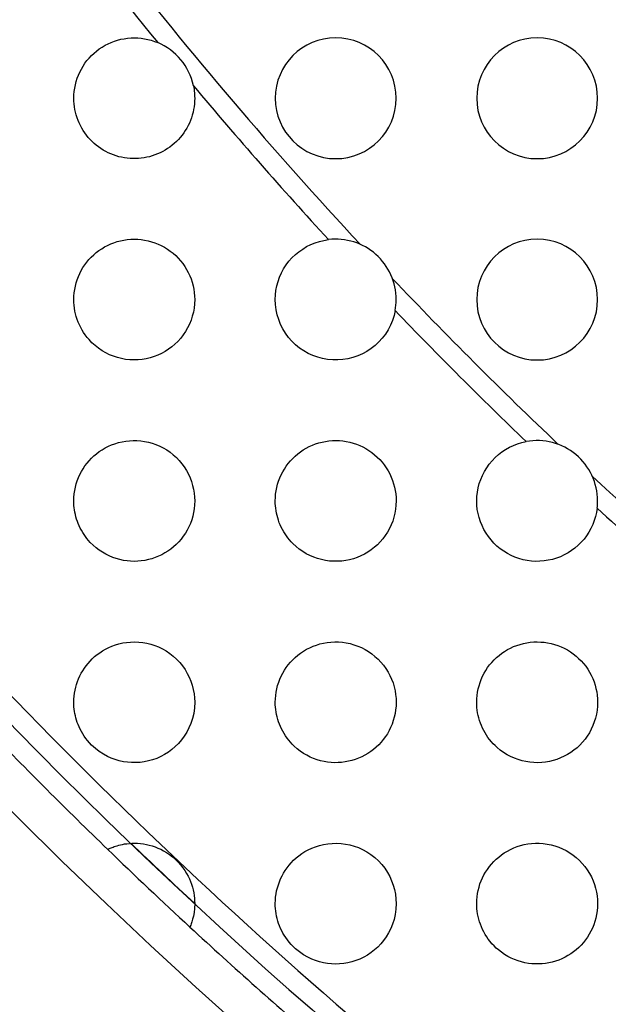
# Model space of a CAD drawing. Units: millimetres. Extents: x -147 to 147, y -205 to 205.
# Drawn here: x -90 to -75, y -111 to -87 of the extents above; entities that cross this region are included whole.
import ezdxf

# ---------------------------------------------------------------- set-up
doc = ezdxf.new("R2010")
doc.units = ezdxf.units.MM
doc.layers.add('MAIN-1', color=7, linetype='Continuous')
doc.layers.add('MAIN-2', color=7, linetype='Continuous')

msp = doc.modelspace()

# ---------------------------------------------------------------- linework, layer by layer
at = {"layer": 'MAIN-1'}
for p, q in [((-87.08, -87.537), (-86.997, -87.521)), ((-86.997, -87.521), (-86.914, -87.509)), ((-86.914, -87.509), (-86.829, -87.502)), ((-86.829, -87.502), (-86.745, -87.5)), ((-86.745, -87.5), (-86.66, -87.503)), ((-86.66, -87.503), (-86.576, -87.51)), ((-86.576, -87.51), (-86.492, -87.522)), ((-86.492, -87.522), (-86.409, -87.539)), ((-87.685, -87.827), (-87.617, -87.776)), ((-87.617, -87.776), (-87.547, -87.729)), ((-87.547, -87.729), (-87.474, -87.686)), ((-87.474, -87.686), (-87.399, -87.648)), ((-87.399, -87.648), (-87.322, -87.613)), ((-87.322, -87.613), (-87.243, -87.583)), ((-87.243, -87.583), (-87.162, -87.558)), ((-87.162, -87.558), (-87.08, -87.537)), ((-86.409, -87.539), (-86.328, -87.561)), ((-86.328, -87.561), (-86.247, -87.587)), ((-86.247, -87.587), (-86.168, -87.617)), ((-87.923, -88.065), (-87.869, -88.001)), ((-87.869, -88.001), (-87.811, -87.939)), ((-87.811, -87.939), (-87.749, -87.881)), ((-87.749, -87.881), (-87.685, -87.827)), ((-88.063, -88.275), (-88.02, -88.203)), ((-88.02, -88.203), (-87.974, -88.133)), ((-87.974, -88.133), (-87.923, -88.065)), ((-88.191, -88.585), (-88.166, -88.505)), ((-88.166, -88.505), (-88.136, -88.427)), ((-88.136, -88.427), (-88.102, -88.35)), ((-88.102, -88.35), (-88.063, -88.275)), ((-88.241, -88.832), (-88.229, -88.749)), ((-88.229, -88.749), (-88.212, -88.666)), ((-88.212, -88.666), (-88.191, -88.585)), ((-85.283, -88.688), (-85.274, -88.732)), ((-85.274, -88.732), (-85.267, -88.776)), ((-88.25, -89), (-88.248, -88.916)), ((-88.248, -89.07), (-88.25, -89)), ((-88.248, -88.916), (-88.241, -88.832)), ((-85.267, -88.776), (-85.261, -88.821)), ((-85.261, -88.821), (-85.256, -88.865)), ((-85.256, -88.865), (-85.253, -88.91)), ((-85.253, -88.91), (-85.251, -88.955)), ((-85.25, -89), (-85.252, -89.071)), ((-85.251, -88.955), (-85.25, -89)), ((-88.243, -89.14), (-88.248, -89.07)), ((-88.235, -89.21), (-88.243, -89.14)), ((-88.224, -89.279), (-88.235, -89.21)), ((-85.265, -89.211), (-85.276, -89.28)), ((-85.257, -89.141), (-85.265, -89.211)), ((-85.252, -89.071), (-85.257, -89.141)), ((-88.209, -89.348), (-88.224, -89.279)), ((-88.191, -89.416), (-88.209, -89.348)), ((-88.17, -89.483), (-88.191, -89.416)), ((-88.146, -89.549), (-88.17, -89.483)), ((-85.331, -89.485), (-85.355, -89.551)), ((-85.309, -89.418), (-85.331, -89.485)), ((-85.291, -89.349), (-85.309, -89.418)), ((-85.276, -89.28), (-85.291, -89.349)), ((-88.119, -89.614), (-88.146, -89.549)), ((-88.088, -89.678), (-88.119, -89.614)), ((-88.055, -89.74), (-88.088, -89.678)), ((-85.413, -89.68), (-85.446, -89.742)), ((-85.382, -89.616), (-85.413, -89.68)), ((-85.355, -89.551), (-85.382, -89.616)), ((-88.018, -89.801), (-88.055, -89.74)), ((-87.979, -89.859), (-88.018, -89.801)), ((-87.938, -89.916), (-87.979, -89.859)), ((-87.893, -89.971), (-87.938, -89.916)), ((-87.846, -90.024), (-87.893, -89.971)), ((-85.608, -89.972), (-85.655, -90.025)), ((-85.563, -89.918), (-85.608, -89.972)), ((-85.522, -89.861), (-85.563, -89.918)), ((-85.483, -89.802), (-85.522, -89.861)), ((-85.446, -89.742), (-85.483, -89.802)), ((-87.797, -90.074), (-87.846, -90.024)), ((-87.745, -90.122), (-87.797, -90.074)), ((-87.692, -90.167), (-87.745, -90.122)), ((-87.636, -90.21), (-87.692, -90.167)), ((-87.578, -90.25), (-87.636, -90.21)), ((-85.865, -90.211), (-85.923, -90.252)), ((-85.81, -90.169), (-85.865, -90.211)), ((-85.756, -90.123), (-85.81, -90.169)), ((-85.704, -90.075), (-85.756, -90.123)), ((-85.655, -90.025), (-85.704, -90.075)), ((-87.519, -90.288), (-87.578, -90.25)), ((-87.458, -90.323), (-87.519, -90.288)), ((-87.395, -90.354), (-87.458, -90.323)), ((-87.331, -90.383), (-87.395, -90.354)), ((-87.265, -90.409), (-87.331, -90.383)), ((-87.199, -90.431), (-87.265, -90.409)), ((-87.132, -90.451), (-87.199, -90.431)), ((-87.064, -90.467), (-87.132, -90.451)), ((-86.995, -90.48), (-87.064, -90.467)), ((-86.369, -90.451), (-86.438, -90.467)), ((-86.302, -90.432), (-86.369, -90.451)), ((-86.236, -90.409), (-86.302, -90.432)), ((-86.171, -90.384), (-86.236, -90.409)), ((-86.107, -90.355), (-86.171, -90.384)), ((-86.044, -90.323), (-86.107, -90.355)), ((-85.983, -90.289), (-86.044, -90.323)), ((-85.923, -90.252), (-85.983, -90.289)), ((-86.925, -90.49), (-86.995, -90.48)), ((-86.855, -90.496), (-86.925, -90.49)), ((-86.785, -90.5), (-86.855, -90.496)), ((-86.715, -90.5), (-86.785, -90.5)), ((-86.645, -90.496), (-86.715, -90.5)), ((-86.576, -90.49), (-86.645, -90.496)), ((-86.506, -90.48), (-86.576, -90.49)), ((-86.438, -90.467), (-86.506, -90.48)), ((-87.485, -92.692), (-87.41, -92.653)), ((-87.41, -92.653), (-87.333, -92.618)), ((-87.333, -92.618), (-87.254, -92.587)), ((-87.254, -92.587), (-87.174, -92.561)), ((-87.174, -92.561), (-87.091, -92.539)), ((-87.091, -92.539), (-87.007, -92.522)), ((-87.007, -92.522), (-86.922, -92.51)), ((-86.922, -92.51), (-86.837, -92.503)), ((-86.837, -92.503), (-86.751, -92.5)), ((-86.751, -92.5), (-86.665, -92.502)), ((-86.665, -92.502), (-86.579, -92.51)), ((-86.579, -92.51), (-86.493, -92.522)), ((-86.493, -92.522), (-86.407, -92.54)), ((-86.407, -92.54), (-86.323, -92.562)), ((-86.323, -92.562), (-86.241, -92.589)), ((-86.241, -92.589), (-86.16, -92.621)), ((-86.16, -92.621), (-86.08, -92.658)), ((-86.08, -92.658), (-86.003, -92.699)), ((-82.472, -92.685), (-82.369, -92.634)), ((-82.369, -92.634), (-82.263, -92.59)), ((-82.263, -92.59), (-82.154, -92.555)), ((-82.154, -92.555), (-82.042, -92.529)), ((-82.042, -92.529), (-81.929, -92.511)), ((-87.817, -92.946), (-87.757, -92.888)), ((-87.757, -92.888), (-87.693, -92.834)), ((-87.693, -92.834), (-87.627, -92.783)), ((-87.627, -92.783), (-87.557, -92.736)), ((-87.557, -92.736), (-87.485, -92.692)), ((-86.003, -92.699), (-85.929, -92.745)), ((-85.929, -92.745), (-85.857, -92.795)), ((-85.857, -92.795), (-85.788, -92.849)), ((-85.788, -92.849), (-85.722, -92.907)), ((-85.722, -92.907), (-85.66, -92.969)), ((-82.835, -92.964), (-82.752, -92.884)), ((-82.752, -92.884), (-82.664, -92.811)), ((-82.664, -92.811), (-82.57, -92.744)), ((-82.57, -92.744), (-82.472, -92.685)), ((-88.023, -93.207), (-87.977, -93.137)), ((-87.977, -93.137), (-87.927, -93.071)), ((-87.927, -93.071), (-87.874, -93.007)), ((-87.874, -93.007), (-87.817, -92.946)), ((-85.66, -92.969), (-85.602, -93.035)), ((-85.602, -93.035), (-85.547, -93.103)), ((-85.547, -93.103), (-85.497, -93.175)), ((-83.042, -93.237), (-82.98, -93.141)), ((-82.98, -93.141), (-82.911, -93.05)), ((-82.911, -93.05), (-82.835, -92.964)), ((-88.137, -93.428), (-88.103, -93.352)), ((-88.103, -93.352), (-88.065, -93.278)), ((-88.065, -93.278), (-88.023, -93.207)), ((-85.497, -93.175), (-85.451, -93.25)), ((-85.451, -93.25), (-85.409, -93.327)), ((-85.409, -93.327), (-85.372, -93.407)), ((-83.143, -93.442), (-83.096, -93.338)), ((-83.096, -93.338), (-83.042, -93.237)), ((-88.212, -93.667), (-88.192, -93.586)), ((-88.192, -93.586), (-88.166, -93.506)), ((-88.166, -93.506), (-88.137, -93.428)), ((-85.372, -93.407), (-85.34, -93.488)), ((-85.34, -93.488), (-85.313, -93.571)), ((-85.313, -93.571), (-85.29, -93.655)), ((-83.211, -93.66), (-83.181, -93.55)), ((-83.181, -93.55), (-83.143, -93.442)), ((-88.248, -93.916), (-88.241, -93.832)), ((-88.241, -93.832), (-88.229, -93.749)), ((-88.229, -93.749), (-88.212, -93.667)), ((-85.29, -93.655), (-85.273, -93.741)), ((-85.273, -93.741), (-85.26, -93.827)), ((-85.26, -93.827), (-85.253, -93.913)), ((-83.25, -94), (-83.246, -93.886)), ((-83.246, -93.886), (-83.233, -93.772)), ((-83.233, -93.772), (-83.211, -93.66)), ((-88.25, -94), (-88.248, -93.916)), ((-88.248, -94.071), (-88.25, -94)), ((-88.243, -94.142), (-88.248, -94.071)), ((-85.254, -94.106), (-85.265, -94.21)), ((-85.25, -94), (-85.254, -94.106)), ((-85.253, -93.913), (-85.25, -94)), ((-83.245, -94.126), (-83.25, -94)), ((-83.229, -94.252), (-83.245, -94.126)), ((-88.235, -94.213), (-88.243, -94.142)), ((-88.223, -94.284), (-88.235, -94.213)), ((-88.208, -94.354), (-88.223, -94.284)), ((-88.189, -94.424), (-88.208, -94.354)), ((-85.283, -94.314), (-85.309, -94.415)), ((-85.265, -94.21), (-85.283, -94.314)), ((-83.202, -94.376), (-83.229, -94.252)), ((-83.165, -94.497), (-83.202, -94.376)), ((-80.275, -94.273), (-80.303, -94.397)), ((-88.167, -94.492), (-88.189, -94.424)), ((-88.141, -94.56), (-88.167, -94.492)), ((-88.113, -94.627), (-88.141, -94.56)), ((-85.38, -94.611), (-85.426, -94.704)), ((-85.341, -94.514), (-85.38, -94.611)), ((-85.309, -94.415), (-85.341, -94.514)), ((-83.118, -94.615), (-83.165, -94.497)), ((-83.061, -94.728), (-83.118, -94.615)), ((-80.342, -94.518), (-80.391, -94.635)), ((-80.303, -94.397), (-80.342, -94.518)), ((-88.08, -94.693), (-88.113, -94.627)), ((-88.045, -94.757), (-88.08, -94.693)), ((-88.007, -94.819), (-88.045, -94.757)), ((-87.965, -94.879), (-88.007, -94.819)), ((-85.477, -94.794), (-85.535, -94.879)), ((-85.426, -94.704), (-85.477, -94.794)), ((-82.995, -94.837), (-83.061, -94.728)), ((-82.92, -94.939), (-82.995, -94.837)), ((-80.518, -94.855), (-80.594, -94.956)), ((-80.45, -94.748), (-80.518, -94.855)), ((-80.391, -94.635), (-80.45, -94.748)), ((-87.921, -94.938), (-87.965, -94.879)), ((-87.873, -94.994), (-87.921, -94.938)), ((-87.8, -95.072), (-87.873, -94.994)), ((-87.721, -95.143), (-87.8, -95.072)), ((-85.739, -95.108), (-85.817, -95.174)), ((-85.666, -95.037), (-85.739, -95.108)), ((-85.598, -94.96), (-85.666, -95.037)), ((-85.535, -94.879), (-85.598, -94.96)), ((-82.836, -95.035), (-82.92, -94.939)), ((-82.744, -95.123), (-82.836, -95.035)), ((-80.68, -95.051), (-80.772, -95.138)), ((-80.594, -94.956), (-80.68, -95.051)), ((-87.638, -95.209), (-87.721, -95.143)), ((-87.55, -95.269), (-87.638, -95.209)), ((-87.458, -95.322), (-87.55, -95.269)), ((-87.364, -95.369), (-87.458, -95.322)), ((-86.073, -95.338), (-86.165, -95.381)), ((-85.984, -95.29), (-86.073, -95.338)), ((-85.898, -95.235), (-85.984, -95.29)), ((-85.817, -95.174), (-85.898, -95.235)), ((-82.646, -95.203), (-82.744, -95.123)), ((-82.542, -95.274), (-82.646, -95.203)), ((-82.431, -95.336), (-82.542, -95.274)), ((-82.316, -95.389), (-82.431, -95.336)), ((-81.089, -95.346), (-81.205, -95.397)), ((-80.978, -95.286), (-81.089, -95.346)), ((-80.872, -95.216), (-80.978, -95.286)), ((-80.772, -95.138), (-80.872, -95.216)), ((-87.266, -95.408), (-87.364, -95.369)), ((-87.167, -95.441), (-87.266, -95.408)), ((-87.067, -95.466), (-87.167, -95.441)), ((-86.965, -95.485), (-87.067, -95.466)), ((-86.862, -95.496), (-86.965, -95.485)), ((-86.759, -95.5), (-86.862, -95.496)), ((-86.657, -95.497), (-86.759, -95.5)), ((-86.556, -95.487), (-86.657, -95.497)), ((-86.455, -95.471), (-86.556, -95.487)), ((-86.356, -95.447), (-86.455, -95.471)), ((-86.259, -95.417), (-86.356, -95.447)), ((-86.165, -95.381), (-86.259, -95.417)), ((-82.197, -95.432), (-82.316, -95.389)), ((-82.075, -95.464), (-82.197, -95.432)), ((-81.95, -95.487), (-82.075, -95.464)), ((-81.824, -95.498), (-81.95, -95.487)), ((-81.698, -95.499), (-81.824, -95.498)), ((-81.572, -95.489), (-81.698, -95.499)), ((-81.447, -95.469), (-81.572, -95.489)), ((-81.324, -95.438), (-81.447, -95.469)), ((-81.205, -95.397), (-81.324, -95.438)), ((-87.228, -97.578), (-87.142, -97.552)), ((-87.142, -97.552), (-87.053, -97.531)), ((-87.053, -97.531), (-86.963, -97.515)), ((-86.963, -97.515), (-86.871, -97.505)), ((-86.871, -97.505), (-86.778, -97.5)), ((-86.778, -97.5), (-86.683, -97.501)), ((-86.683, -97.501), (-86.588, -97.509)), ((-86.588, -97.509), (-86.493, -97.522)), ((-86.493, -97.522), (-86.398, -97.542)), ((-86.398, -97.542), (-86.303, -97.568)), ((-82.17, -97.56), (-82.087, -97.538)), ((-82.087, -97.538), (-82.003, -97.521)), ((-82.003, -97.521), (-81.918, -97.509)), ((-81.918, -97.509), (-81.832, -97.502)), ((-81.832, -97.502), (-81.746, -97.5)), ((-81.746, -97.5), (-81.66, -97.503)), ((-81.66, -97.503), (-81.573, -97.51)), ((-81.573, -97.51), (-81.487, -97.523)), ((-81.487, -97.523), (-81.402, -97.541)), ((-81.402, -97.541), (-81.318, -97.563)), ((-77.235, -97.58), (-77.13, -97.549)), ((-77.13, -97.549), (-77.023, -97.525)), ((-87.685, -97.827), (-87.617, -97.776)), ((-87.617, -97.776), (-87.545, -97.728)), ((-87.545, -97.728), (-87.47, -97.684)), ((-87.47, -97.684), (-87.392, -97.644)), ((-87.392, -97.644), (-87.311, -97.609)), ((-87.311, -97.609), (-87.228, -97.578)), ((-86.303, -97.568), (-86.211, -97.6)), ((-86.211, -97.6), (-86.119, -97.639)), ((-86.119, -97.639), (-86.03, -97.684)), ((-86.03, -97.684), (-85.943, -97.735)), ((-85.943, -97.735), (-85.86, -97.793)), ((-85.86, -97.793), (-85.781, -97.855)), ((-82.692, -97.833), (-82.625, -97.782)), ((-82.625, -97.782), (-82.555, -97.734)), ((-82.555, -97.734), (-82.482, -97.691)), ((-82.482, -97.691), (-82.407, -97.652)), ((-82.407, -97.652), (-82.33, -97.617)), ((-82.33, -97.617), (-82.251, -97.586)), ((-82.251, -97.586), (-82.17, -97.56)), ((-81.318, -97.563), (-81.236, -97.591)), ((-81.236, -97.591), (-81.155, -97.623)), ((-81.155, -97.623), (-81.076, -97.66)), ((-81.076, -97.66), (-80.999, -97.701)), ((-80.999, -97.701), (-80.925, -97.747)), ((-80.925, -97.747), (-80.853, -97.798)), ((-80.853, -97.798), (-80.785, -97.852)), ((-77.71, -97.848), (-77.624, -97.781)), ((-77.624, -97.781), (-77.532, -97.72)), ((-77.532, -97.72), (-77.437, -97.666)), ((-77.437, -97.666), (-77.337, -97.62)), ((-77.337, -97.62), (-77.235, -97.58)), ((-87.922, -98.064), (-87.869, -98.001)), ((-87.869, -98.001), (-87.811, -97.94)), ((-87.811, -97.94), (-87.75, -97.882)), ((-87.75, -97.882), (-87.685, -97.827)), ((-85.781, -97.855), (-85.705, -97.923)), ((-85.705, -97.923), (-85.635, -97.997)), ((-85.635, -97.997), (-85.569, -98.075)), ((-82.927, -98.07), (-82.874, -98.006)), ((-82.874, -98.006), (-82.816, -97.945)), ((-82.816, -97.945), (-82.756, -97.887)), ((-82.756, -97.887), (-82.692, -97.833)), ((-80.785, -97.852), (-80.719, -97.91)), ((-80.719, -97.91), (-80.658, -97.972)), ((-80.658, -97.972), (-80.6, -98.037)), ((-80.6, -98.037), (-80.545, -98.106)), ((-77.938, -98.085), (-77.868, -98)), ((-77.868, -98), (-77.792, -97.921)), ((-77.792, -97.921), (-77.71, -97.848)), ((-88.099, -98.345), (-88.061, -98.271)), ((-88.061, -98.271), (-88.019, -98.2)), ((-88.019, -98.2), (-87.973, -98.131)), ((-87.973, -98.131), (-87.922, -98.064)), ((-85.569, -98.075), (-85.509, -98.157)), ((-85.509, -98.157), (-85.455, -98.243)), ((-85.455, -98.243), (-85.407, -98.332)), ((-83.103, -98.353), (-83.065, -98.279)), ((-83.065, -98.279), (-83.023, -98.207)), ((-83.023, -98.207), (-82.977, -98.137)), ((-82.977, -98.137), (-82.927, -98.07)), ((-80.545, -98.106), (-80.495, -98.178)), ((-80.495, -98.178), (-80.45, -98.252)), ((-80.45, -98.252), (-80.408, -98.329)), ((-78.109, -98.365), (-78.059, -98.267)), ((-78.059, -98.267), (-78.002, -98.174)), ((-78.002, -98.174), (-77.938, -98.085)), ((-88.189, -98.578), (-88.164, -98.498)), ((-88.164, -98.498), (-88.134, -98.421)), ((-88.134, -98.421), (-88.099, -98.345)), ((-85.407, -98.332), (-85.365, -98.423)), ((-85.365, -98.423), (-85.33, -98.517)), ((-85.33, -98.517), (-85.301, -98.613)), ((-83.192, -98.586), (-83.167, -98.507)), ((-83.167, -98.507), (-83.137, -98.429)), ((-83.137, -98.429), (-83.103, -98.353)), ((-80.408, -98.329), (-80.372, -98.408)), ((-80.372, -98.408), (-80.34, -98.489)), ((-80.34, -98.489), (-80.312, -98.572)), ((-78.187, -98.569), (-78.152, -98.466)), ((-78.152, -98.466), (-78.109, -98.365)), ((-88.24, -98.827), (-88.228, -98.743)), ((-88.228, -98.743), (-88.211, -98.66)), ((-88.211, -98.66), (-88.189, -98.578)), ((-85.301, -98.613), (-85.278, -98.709)), ((-85.278, -98.709), (-85.263, -98.806)), ((-83.241, -98.832), (-83.229, -98.749)), ((-83.229, -98.749), (-83.213, -98.667)), ((-83.213, -98.667), (-83.192, -98.586)), ((-80.312, -98.572), (-80.29, -98.657)), ((-80.29, -98.657), (-80.272, -98.742)), ((-80.272, -98.742), (-80.26, -98.827)), ((-78.234, -98.782), (-78.214, -98.675)), ((-78.214, -98.675), (-78.187, -98.569)), ((-88.25, -99), (-88.247, -98.913)), ((-88.249, -99.056), (-88.25, -99)), ((-88.247, -98.913), (-88.24, -98.827)), ((-85.263, -98.806), (-85.253, -98.903)), ((-85.253, -98.903), (-85.25, -99)), ((-85.25, -99), (-85.253, -99.097)), ((-83.25, -99), (-83.248, -98.916)), ((-83.249, -99.061), (-83.25, -99)), ((-83.248, -98.916), (-83.241, -98.832)), ((-80.26, -98.827), (-80.252, -98.914)), ((-80.25, -99), (-80.254, -99.103)), ((-80.252, -98.914), (-80.25, -99)), ((-78.25, -99), (-78.246, -98.891)), ((-78.246, -99.105), (-78.25, -99)), ((-78.246, -98.891), (-78.234, -98.782)), ((-88.246, -99.112), (-88.249, -99.056)), ((-88.241, -99.168), (-88.246, -99.112)), ((-88.233, -99.225), (-88.241, -99.168)), ((-88.223, -99.282), (-88.233, -99.225)), ((-85.262, -99.193), (-85.278, -99.287)), ((-85.253, -99.097), (-85.262, -99.193)), ((-83.245, -99.121), (-83.249, -99.061)), ((-83.239, -99.182), (-83.245, -99.121)), ((-83.23, -99.243), (-83.239, -99.182)), ((-83.219, -99.303), (-83.23, -99.243)), ((-80.264, -99.205), (-80.281, -99.305)), ((-80.254, -99.103), (-80.264, -99.205)), ((-78.235, -99.21), (-78.246, -99.105)), ((-78.217, -99.313), (-78.235, -99.21)), ((-75.261, -99.179), (-75.277, -99.284)), ((-88.211, -99.339), (-88.223, -99.282)), ((-88.197, -99.395), (-88.211, -99.339)), ((-88.18, -99.452), (-88.197, -99.395)), ((-88.161, -99.508), (-88.18, -99.452)), ((-88.14, -99.564), (-88.161, -99.508)), ((-85.325, -99.47), (-85.357, -99.557)), ((-85.299, -99.38), (-85.325, -99.47)), ((-85.278, -99.287), (-85.299, -99.38)), ((-83.205, -99.363), (-83.219, -99.303)), ((-83.189, -99.423), (-83.205, -99.363)), ((-83.171, -99.481), (-83.189, -99.423)), ((-83.15, -99.54), (-83.171, -99.481)), ((-80.336, -99.501), (-80.373, -99.595)), ((-80.305, -99.404), (-80.336, -99.501)), ((-80.281, -99.305), (-80.305, -99.404)), ((-78.191, -99.415), (-78.217, -99.313)), ((-78.159, -99.515), (-78.191, -99.415)), ((-75.331, -99.488), (-75.369, -99.586)), ((-75.301, -99.387), (-75.331, -99.488)), ((-75.277, -99.284), (-75.301, -99.387)), ((-88.116, -99.62), (-88.14, -99.564)), ((-88.09, -99.674), (-88.116, -99.62)), ((-88.061, -99.729), (-88.09, -99.674)), ((-88.03, -99.782), (-88.061, -99.729)), ((-85.436, -99.723), (-85.482, -99.801)), ((-85.394, -99.642), (-85.436, -99.723)), ((-85.357, -99.557), (-85.394, -99.642)), ((-83.126, -99.597), (-83.15, -99.54)), ((-83.1, -99.654), (-83.126, -99.597)), ((-83.072, -99.709), (-83.1, -99.654)), ((-83.041, -99.764), (-83.072, -99.709)), ((-80.416, -99.686), (-80.465, -99.774)), ((-80.373, -99.595), (-80.416, -99.686)), ((-78.119, -99.613), (-78.159, -99.515)), ((-78.072, -99.708), (-78.119, -99.613)), ((-78.019, -99.799), (-78.072, -99.708)), ((-75.414, -99.682), (-75.465, -99.774)), ((-75.369, -99.586), (-75.414, -99.682)), ((-87.997, -99.834), (-88.03, -99.782)), ((-87.961, -99.885), (-87.997, -99.834)), ((-87.924, -99.934), (-87.961, -99.885)), ((-87.884, -99.982), (-87.924, -99.934)), ((-87.842, -100.029), (-87.884, -99.982)), ((-85.587, -99.947), (-85.645, -100.015)), ((-85.532, -99.876), (-85.587, -99.947)), ((-85.482, -99.801), (-85.532, -99.876)), ((-83.008, -99.817), (-83.041, -99.764)), ((-82.973, -99.869), (-83.008, -99.817)), ((-82.935, -99.919), (-82.973, -99.869)), ((-82.896, -99.968), (-82.935, -99.919)), ((-82.854, -100.015), (-82.896, -99.968)), ((-80.58, -99.939), (-80.645, -100.014)), ((-80.52, -99.859), (-80.58, -99.939)), ((-80.465, -99.774), (-80.52, -99.859)), ((-77.96, -99.887), (-78.019, -99.799)), ((-77.895, -99.97), (-77.96, -99.887)), ((-77.823, -100.048), (-77.895, -99.97)), ((-75.587, -99.947), (-75.656, -100.027)), ((-75.523, -99.863), (-75.587, -99.947)), ((-75.465, -99.774), (-75.523, -99.863)), ((-87.771, -100.099), (-87.842, -100.029)), ((-87.697, -100.163), (-87.771, -100.099)), ((-87.619, -100.222), (-87.697, -100.163)), ((-87.538, -100.276), (-87.619, -100.222)), ((-85.914, -100.245), (-85.988, -100.292)), ((-85.842, -100.194), (-85.914, -100.245)), ((-85.773, -100.138), (-85.842, -100.194)), ((-85.707, -100.078), (-85.773, -100.138)), ((-85.645, -100.015), (-85.707, -100.078)), ((-82.811, -100.061), (-82.854, -100.015)), ((-82.735, -100.132), (-82.811, -100.061)), ((-82.654, -100.197), (-82.735, -100.132)), ((-82.57, -100.256), (-82.654, -100.197)), ((-80.867, -100.213), (-80.95, -100.269)), ((-80.789, -100.152), (-80.867, -100.213)), ((-80.715, -100.086), (-80.789, -100.152)), ((-80.645, -100.014), (-80.715, -100.086)), ((-77.747, -100.121), (-77.823, -100.048)), ((-77.666, -100.188), (-77.747, -100.121)), ((-77.58, -100.249), (-77.666, -100.188)), ((-75.896, -100.233), (-75.984, -100.29)), ((-75.811, -100.17), (-75.896, -100.233)), ((-75.731, -100.101), (-75.811, -100.17)), ((-75.656, -100.027), (-75.731, -100.101)), ((-87.455, -100.324), (-87.538, -100.276)), ((-87.369, -100.366), (-87.455, -100.324)), ((-87.283, -100.402), (-87.369, -100.366)), ((-87.195, -100.432), (-87.283, -100.402)), ((-87.107, -100.457), (-87.195, -100.432)), ((-87.019, -100.476), (-87.107, -100.457)), ((-86.93, -100.489), (-87.019, -100.476)), ((-86.842, -100.497), (-86.93, -100.489)), ((-86.575, -100.49), (-86.664, -100.498)), ((-86.487, -100.477), (-86.575, -100.49)), ((-86.399, -100.458), (-86.487, -100.477)), ((-86.313, -100.435), (-86.399, -100.458)), ((-86.228, -100.406), (-86.313, -100.435)), ((-86.146, -100.373), (-86.228, -100.406)), ((-86.066, -100.335), (-86.146, -100.373)), ((-85.988, -100.292), (-86.066, -100.335)), ((-82.481, -100.31), (-82.57, -100.256)), ((-82.39, -100.357), (-82.481, -100.31)), ((-82.295, -100.397), (-82.39, -100.357)), ((-82.199, -100.431), (-82.295, -100.397)), ((-82.101, -100.458), (-82.199, -100.431)), ((-82.001, -100.479), (-82.101, -100.458)), ((-81.901, -100.492), (-82.001, -100.479)), ((-81.502, -100.479), (-81.601, -100.493)), ((-81.404, -100.46), (-81.502, -100.479)), ((-81.309, -100.434), (-81.404, -100.46)), ((-81.215, -100.401), (-81.309, -100.434)), ((-81.124, -100.363), (-81.215, -100.401)), ((-81.035, -100.319), (-81.124, -100.363)), ((-80.95, -100.269), (-81.035, -100.319)), ((-77.49, -100.304), (-77.58, -100.249)), ((-77.397, -100.353), (-77.49, -100.304)), ((-77.301, -100.395), (-77.397, -100.353)), ((-77.201, -100.431), (-77.301, -100.395)), ((-77.1, -100.459), (-77.201, -100.431)), ((-76.997, -100.48), (-77.1, -100.459)), ((-76.893, -100.493), (-76.997, -100.48)), ((-76.578, -100.49), (-76.682, -100.498)), ((-76.474, -100.474), (-76.578, -100.49)), ((-76.371, -100.451), (-76.474, -100.474)), ((-76.271, -100.421), (-76.371, -100.451)), ((-76.172, -100.384), (-76.271, -100.421)), ((-76.077, -100.34), (-76.172, -100.384)), ((-75.984, -100.29), (-76.077, -100.34)), ((-86.753, -100.5), (-86.842, -100.497)), ((-86.664, -100.498), (-86.753, -100.5)), ((-81.801, -100.499), (-81.901, -100.492)), ((-81.7, -100.499), (-81.801, -100.499)), ((-81.601, -100.493), (-81.7, -100.499)), ((-76.788, -100.5), (-76.893, -100.493)), ((-76.682, -100.498), (-76.788, -100.5)), ((-87.535, -102.722), (-87.462, -102.68)), ((-87.462, -102.68), (-87.385, -102.641)), ((-87.385, -102.641), (-87.303, -102.606)), ((-87.303, -102.606), (-87.218, -102.575)), ((-87.218, -102.575), (-87.129, -102.549)), ((-87.129, -102.549), (-87.036, -102.527)), ((-87.036, -102.527), (-86.94, -102.512)), ((-86.94, -102.512), (-86.84, -102.503)), ((-86.84, -102.503), (-86.739, -102.5)), ((-86.739, -102.5), (-86.638, -102.504)), ((-86.638, -102.504), (-86.538, -102.515)), ((-86.538, -102.515), (-86.438, -102.533)), ((-86.438, -102.533), (-86.34, -102.557)), ((-86.34, -102.557), (-86.243, -102.588)), ((-86.243, -102.588), (-86.147, -102.626)), ((-86.147, -102.626), (-86.052, -102.672)), ((-86.052, -102.672), (-85.959, -102.726)), ((-82.548, -102.73), (-82.472, -102.685)), ((-82.472, -102.685), (-82.394, -102.645)), ((-82.394, -102.645), (-82.313, -102.609)), ((-82.313, -102.609), (-82.228, -102.578)), ((-82.228, -102.578), (-82.142, -102.552)), ((-82.142, -102.552), (-82.052, -102.531)), ((-82.052, -102.531), (-81.961, -102.515)), ((-81.961, -102.515), (-81.869, -102.505)), ((-81.869, -102.505), (-81.775, -102.5)), ((-81.775, -102.5), (-81.68, -102.502)), ((-81.68, -102.502), (-81.584, -102.509)), ((-81.584, -102.509), (-81.488, -102.523)), ((-81.488, -102.523), (-81.393, -102.543)), ((-81.393, -102.543), (-81.298, -102.57)), ((-81.298, -102.57), (-81.205, -102.603)), ((-81.205, -102.603), (-81.113, -102.642)), ((-81.113, -102.642), (-81.023, -102.688)), ((-81.023, -102.688), (-80.937, -102.739)), ((-77.486, -102.693), (-77.411, -102.653)), ((-77.411, -102.653), (-77.334, -102.618)), ((-77.334, -102.618), (-77.254, -102.587)), ((-77.254, -102.587), (-77.173, -102.561)), ((-77.173, -102.561), (-77.09, -102.539)), ((-77.09, -102.539), (-77.006, -102.522)), ((-77.006, -102.522), (-76.921, -102.51)), ((-76.921, -102.51), (-76.835, -102.502)), ((-76.835, -102.502), (-76.749, -102.5)), ((-76.749, -102.5), (-76.662, -102.503)), ((-76.662, -102.503), (-76.576, -102.51)), ((-76.576, -102.51), (-76.49, -102.523)), ((-76.49, -102.523), (-76.404, -102.54)), ((-76.404, -102.54), (-76.32, -102.563)), ((-76.32, -102.563), (-76.238, -102.59)), ((-76.238, -102.59), (-76.156, -102.622)), ((-76.156, -102.622), (-76.077, -102.659)), ((-76.077, -102.659), (-76, -102.701)), ((-87.846, -102.976), (-87.791, -102.92)), ((-87.791, -102.92), (-87.733, -102.867)), ((-87.733, -102.867), (-87.671, -102.816)), ((-87.671, -102.816), (-87.605, -102.768)), ((-87.605, -102.768), (-87.535, -102.722)), ((-85.959, -102.726), (-85.868, -102.787)), ((-85.868, -102.787), (-85.781, -102.855)), ((-85.781, -102.855), (-85.699, -102.93)), ((-85.699, -102.93), (-85.622, -103.011)), ((-82.815, -102.943), (-82.753, -102.885)), ((-82.753, -102.885), (-82.688, -102.83)), ((-82.688, -102.83), (-82.62, -102.778)), ((-82.62, -102.778), (-82.548, -102.73)), ((-80.937, -102.739), (-80.854, -102.797)), ((-80.854, -102.797), (-80.775, -102.86)), ((-80.775, -102.86), (-80.7, -102.929)), ((-80.7, -102.929), (-80.63, -103.002)), ((-77.819, -102.948), (-77.759, -102.89)), ((-77.759, -102.89), (-77.695, -102.835)), ((-77.695, -102.835), (-77.628, -102.784)), ((-77.628, -102.784), (-77.558, -102.736)), ((-77.558, -102.736), (-77.486, -102.693)), ((-76, -102.701), (-75.925, -102.747)), ((-75.925, -102.747), (-75.854, -102.797)), ((-75.854, -102.797), (-75.785, -102.852)), ((-75.785, -102.852), (-75.72, -102.91)), ((-75.72, -102.91), (-75.658, -102.972)), ((-88.029, -103.217), (-87.988, -103.154)), ((-87.988, -103.154), (-87.944, -103.092)), ((-87.944, -103.092), (-87.897, -103.033)), ((-87.897, -103.033), (-87.846, -102.976)), ((-85.622, -103.011), (-85.552, -103.098)), ((-85.552, -103.098), (-85.489, -103.188)), ((-83.022, -103.205), (-82.976, -103.135)), ((-82.976, -103.135), (-82.926, -103.069)), ((-82.926, -103.069), (-82.872, -103.005)), ((-82.872, -103.005), (-82.815, -102.943)), ((-80.63, -103.002), (-80.565, -103.081)), ((-80.565, -103.081), (-80.506, -103.162)), ((-80.506, -103.162), (-80.452, -103.248)), ((-78.025, -103.209), (-77.979, -103.14)), ((-77.979, -103.14), (-77.929, -103.073)), ((-77.929, -103.073), (-77.876, -103.009)), ((-77.876, -103.009), (-77.819, -102.948)), ((-75.658, -102.972), (-75.599, -103.038)), ((-75.599, -103.038), (-75.545, -103.106)), ((-75.545, -103.106), (-75.495, -103.178)), ((-75.495, -103.178), (-75.449, -103.253)), ((-88.159, -103.485), (-88.131, -103.415)), ((-88.131, -103.415), (-88.101, -103.347)), ((-88.101, -103.347), (-88.066, -103.281)), ((-88.066, -103.281), (-88.029, -103.217)), ((-85.489, -103.188), (-85.433, -103.282)), ((-85.433, -103.282), (-85.385, -103.378)), ((-85.385, -103.378), (-85.344, -103.476)), ((-83.165, -103.503), (-83.136, -103.425)), ((-83.136, -103.425), (-83.102, -103.35)), ((-83.102, -103.35), (-83.064, -103.276)), ((-83.064, -103.276), (-83.022, -103.205)), ((-80.452, -103.248), (-80.405, -103.337)), ((-80.405, -103.337), (-80.363, -103.428)), ((-78.138, -103.431), (-78.104, -103.355)), ((-78.104, -103.355), (-78.067, -103.281)), ((-78.067, -103.281), (-78.025, -103.209)), ((-75.449, -103.253), (-75.408, -103.33)), ((-75.408, -103.33), (-75.371, -103.409)), ((-75.371, -103.409), (-75.339, -103.49)), ((-88.22, -103.701), (-88.203, -103.628)), ((-88.203, -103.628), (-88.183, -103.555)), ((-88.183, -103.555), (-88.159, -103.485)), ((-85.344, -103.476), (-85.311, -103.577)), ((-85.311, -103.577), (-85.284, -103.681)), ((-83.228, -103.745), (-83.212, -103.663)), ((-83.212, -103.663), (-83.191, -103.582)), ((-83.191, -103.582), (-83.165, -103.503)), ((-80.363, -103.428), (-80.328, -103.521)), ((-80.328, -103.521), (-80.3, -103.616)), ((-80.3, -103.616), (-80.278, -103.712)), ((-78.229, -103.75), (-78.213, -103.669)), ((-78.213, -103.669), (-78.192, -103.588)), ((-78.192, -103.588), (-78.167, -103.509)), ((-78.167, -103.509), (-78.138, -103.431)), ((-75.339, -103.49), (-75.312, -103.573)), ((-75.312, -103.573), (-75.29, -103.657)), ((-75.29, -103.657), (-75.272, -103.742)), ((-88.248, -103.925), (-88.243, -103.85)), ((-88.243, -103.85), (-88.233, -103.776)), ((-88.233, -103.776), (-88.22, -103.701)), ((-85.284, -103.681), (-85.265, -103.786)), ((-85.265, -103.786), (-85.254, -103.893)), ((-85.254, -103.893), (-85.25, -104)), ((-83.25, -104), (-83.248, -103.914)), ((-83.248, -103.914), (-83.24, -103.829)), ((-83.24, -103.829), (-83.228, -103.745)), ((-80.278, -103.712), (-80.262, -103.808)), ((-80.262, -103.808), (-80.253, -103.904)), ((-80.253, -103.904), (-80.25, -104)), ((-78.248, -103.916), (-78.241, -103.833)), ((-78.241, -103.833), (-78.229, -103.75)), ((-75.272, -103.742), (-75.26, -103.827)), ((-75.26, -103.827), (-75.252, -103.914)), ((-75.252, -103.914), (-75.25, -104)), ((-88.25, -104), (-88.248, -103.925)), ((-88.249, -104.057), (-88.25, -104)), ((-88.246, -104.113), (-88.249, -104.057)), ((-88.24, -104.169), (-88.246, -104.113)), ((-85.257, -104.14), (-85.275, -104.275)), ((-85.25, -104), (-85.257, -104.14)), ((-83.249, -104.06), (-83.25, -104)), ((-83.245, -104.12), (-83.249, -104.06)), ((-83.239, -104.181), (-83.245, -104.12)), ((-80.253, -104.094), (-80.262, -104.187)), ((-80.25, -104), (-80.253, -104.094)), ((-78.25, -104), (-78.248, -103.916)), ((-78.249, -104.065), (-78.25, -104)), ((-78.244, -104.13), (-78.249, -104.065)), ((-78.237, -104.196), (-78.244, -104.13)), ((-75.253, -104.1), (-75.263, -104.199)), ((-75.25, -104), (-75.253, -104.1)), ((-88.233, -104.225), (-88.24, -104.169)), ((-88.224, -104.28), (-88.233, -104.225)), ((-88.212, -104.335), (-88.224, -104.28)), ((-88.199, -104.39), (-88.212, -104.335)), ((-88.183, -104.444), (-88.199, -104.39)), ((-85.305, -104.402), (-85.344, -104.523)), ((-85.275, -104.275), (-85.305, -104.402)), ((-83.23, -104.242), (-83.239, -104.181)), ((-83.219, -104.302), (-83.23, -104.242)), ((-83.205, -104.363), (-83.219, -104.302)), ((-83.189, -104.424), (-83.205, -104.363)), ((-80.296, -104.368), (-80.321, -104.456)), ((-80.276, -104.278), (-80.296, -104.368)), ((-80.262, -104.187), (-80.276, -104.278)), ((-78.227, -104.261), (-78.237, -104.196)), ((-78.214, -104.325), (-78.227, -104.261)), ((-78.199, -104.39), (-78.214, -104.325)), ((-78.18, -104.453), (-78.199, -104.39)), ((-75.302, -104.393), (-75.331, -104.488)), ((-75.28, -104.297), (-75.302, -104.393)), ((-75.263, -104.199), (-75.28, -104.297)), ((-88.165, -104.499), (-88.183, -104.444)), ((-88.144, -104.554), (-88.165, -104.499)), ((-88.12, -104.611), (-88.144, -104.554)), ((-88.093, -104.668), (-88.12, -104.611)), ((-85.392, -104.637), (-85.447, -104.744)), ((-85.344, -104.523), (-85.392, -104.637)), ((-83.17, -104.484), (-83.189, -104.424)), ((-83.148, -104.544), (-83.17, -104.484)), ((-83.123, -104.604), (-83.148, -104.544)), ((-83.095, -104.663), (-83.123, -104.604)), ((-80.386, -104.623), (-80.425, -104.703)), ((-80.351, -104.541), (-80.386, -104.623)), ((-80.321, -104.456), (-80.351, -104.541)), ((-78.158, -104.516), (-78.18, -104.453)), ((-78.134, -104.578), (-78.158, -104.516)), ((-78.107, -104.639), (-78.134, -104.578)), ((-78.077, -104.699), (-78.107, -104.639)), ((-75.366, -104.58), (-75.407, -104.669)), ((-75.331, -104.488), (-75.366, -104.58)), ((-88.063, -104.725), (-88.093, -104.668)), ((-88.03, -104.783), (-88.063, -104.725)), ((-87.993, -104.84), (-88.03, -104.783)), ((-87.952, -104.897), (-87.993, -104.84)), ((-85.51, -104.844), (-85.578, -104.936)), ((-85.447, -104.744), (-85.51, -104.844)), ((-83.065, -104.721), (-83.095, -104.663)), ((-83.032, -104.779), (-83.065, -104.721)), ((-82.996, -104.835), (-83.032, -104.779)), ((-82.958, -104.89), (-82.996, -104.835)), ((-82.917, -104.943), (-82.958, -104.89)), ((-80.516, -104.853), (-80.568, -104.923)), ((-80.468, -104.78), (-80.516, -104.853)), ((-80.425, -104.703), (-80.468, -104.78)), ((-78.044, -104.758), (-78.077, -104.699)), ((-78.009, -104.816), (-78.044, -104.758)), ((-77.971, -104.872), (-78.009, -104.816)), ((-77.93, -104.926), (-77.971, -104.872)), ((-75.506, -104.838), (-75.562, -104.916)), ((-75.454, -104.755), (-75.506, -104.838)), ((-75.407, -104.669), (-75.454, -104.755)), ((-87.908, -104.953), (-87.952, -104.897)), ((-87.861, -105.008), (-87.908, -104.953)), ((-87.811, -105.061), (-87.861, -105.008)), ((-87.716, -105.147), (-87.811, -105.061)), ((-85.732, -105.101), (-85.816, -105.173)), ((-85.652, -105.022), (-85.732, -105.101)), ((-85.578, -104.936), (-85.652, -105.022)), ((-82.873, -104.994), (-82.917, -104.943)), ((-82.827, -105.044), (-82.873, -104.994)), ((-82.779, -105.092), (-82.827, -105.044)), ((-82.706, -105.156), (-82.779, -105.092)), ((-80.745, -105.114), (-80.811, -105.169)), ((-80.682, -105.054), (-80.745, -105.114)), ((-80.623, -104.99), (-80.682, -105.054)), ((-80.568, -104.923), (-80.623, -104.99)), ((-77.887, -104.978), (-77.93, -104.926)), ((-77.842, -105.029), (-77.887, -104.978)), ((-77.794, -105.077), (-77.842, -105.029)), ((-77.744, -105.123), (-77.794, -105.077)), ((-77.666, -105.188), (-77.744, -105.123)), ((-75.761, -105.128), (-75.836, -105.189)), ((-75.691, -105.062), (-75.761, -105.128)), ((-75.624, -104.991), (-75.691, -105.062)), ((-75.562, -104.916), (-75.624, -104.991)), ((-87.618, -105.223), (-87.716, -105.147)), ((-87.517, -105.289), (-87.618, -105.223)), ((-87.418, -105.343), (-87.517, -105.289)), ((-87.32, -105.388), (-87.418, -105.343)), ((-86.094, -105.349), (-86.193, -105.393)), ((-85.997, -105.297), (-86.094, -105.349)), ((-85.904, -105.239), (-85.997, -105.297)), ((-85.816, -105.173), (-85.904, -105.239)), ((-82.63, -105.215), (-82.706, -105.156)), ((-82.551, -105.268), (-82.63, -105.215)), ((-82.469, -105.316), (-82.551, -105.268)), ((-82.385, -105.359), (-82.469, -105.316)), ((-82.3, -105.396), (-82.385, -105.359)), ((-81.103, -105.353), (-81.182, -105.388)), ((-81.026, -105.314), (-81.103, -105.353)), ((-80.951, -105.27), (-81.026, -105.314)), ((-80.879, -105.222), (-80.951, -105.27)), ((-80.811, -105.169), (-80.879, -105.222)), ((-77.583, -105.247), (-77.666, -105.188)), ((-77.497, -105.301), (-77.583, -105.247)), ((-77.408, -105.348), (-77.497, -105.301)), ((-77.316, -105.389), (-77.408, -105.348)), ((-76.08, -105.342), (-76.168, -105.383)), ((-75.996, -105.297), (-76.08, -105.342)), ((-75.914, -105.245), (-75.996, -105.297)), ((-75.836, -105.189), (-75.914, -105.245)), ((-87.222, -105.424), (-87.32, -105.388)), ((-87.122, -105.453), (-87.222, -105.424)), ((-87.021, -105.475), (-87.122, -105.453)), ((-86.919, -105.49), (-87.021, -105.475)), ((-86.816, -105.499), (-86.919, -105.49)), ((-86.712, -105.499), (-86.816, -105.499)), ((-86.607, -105.493), (-86.712, -105.499)), ((-86.503, -105.479), (-86.607, -105.493)), ((-86.399, -105.458), (-86.503, -105.479)), ((-86.295, -105.429), (-86.399, -105.458)), ((-86.193, -105.393), (-86.295, -105.429)), ((-82.213, -105.427), (-82.3, -105.396)), ((-82.126, -105.452), (-82.213, -105.427)), ((-82.039, -105.472), (-82.126, -105.452)), ((-81.952, -105.486), (-82.039, -105.472)), ((-81.865, -105.496), (-81.952, -105.486)), ((-81.778, -105.5), (-81.865, -105.496)), ((-81.691, -105.499), (-81.778, -105.5)), ((-81.604, -105.493), (-81.691, -105.499)), ((-81.518, -105.482), (-81.604, -105.493)), ((-81.432, -105.466), (-81.518, -105.482)), ((-81.347, -105.445), (-81.432, -105.466)), ((-81.264, -105.419), (-81.347, -105.445)), ((-81.182, -105.388), (-81.264, -105.419)), ((-77.222, -105.424), (-77.316, -105.389)), ((-77.126, -105.452), (-77.222, -105.424)), ((-77.029, -105.474), (-77.126, -105.452)), ((-76.932, -105.489), (-77.029, -105.474)), ((-76.833, -105.498), (-76.932, -105.489)), ((-76.735, -105.5), (-76.833, -105.498)), ((-76.637, -105.496), (-76.735, -105.5)), ((-76.54, -105.485), (-76.637, -105.496)), ((-76.445, -105.469), (-76.54, -105.485)), ((-76.351, -105.446), (-76.445, -105.469)), ((-76.258, -105.417), (-76.351, -105.446)), ((-76.168, -105.383), (-76.258, -105.417)), ((-87.245, -107.584), (-87.212, -107.573)), ((-87.212, -107.573), (-87.176, -107.562)), ((-87.176, -107.562), (-87.136, -107.55)), ((-87.136, -107.55), (-87.091, -107.539)), ((-87.091, -107.539), (-87.043, -107.529)), ((-87.043, -107.529), (-86.99, -107.519)), ((-86.99, -107.519), (-86.933, -107.511)), ((-86.933, -107.511), (-86.87, -107.505)), ((-86.87, -107.505), (-86.804, -107.501)), ((-86.804, -107.501), (-86.736, -107.5)), ((-86.736, -107.5), (-86.666, -107.502)), ((-86.666, -107.502), (-86.595, -107.508)), ((-86.595, -107.508), (-86.523, -107.517)), ((-86.523, -107.517), (-86.45, -107.53)), ((-86.45, -107.53), (-86.377, -107.547)), ((-86.377, -107.547), (-86.305, -107.568)), ((-86.305, -107.568), (-86.233, -107.592)), ((-82.252, -107.586), (-82.155, -107.556)), ((-82.155, -107.556), (-82.054, -107.531)), ((-82.054, -107.531), (-81.948, -107.513)), ((-81.948, -107.513), (-81.838, -107.503)), ((-81.838, -107.503), (-81.728, -107.5)), ((-81.728, -107.5), (-81.618, -107.506)), ((-81.618, -107.506), (-81.509, -107.52)), ((-81.509, -107.52), (-81.401, -107.541)), ((-81.401, -107.541), (-81.294, -107.571)), ((-81.294, -107.571), (-81.187, -107.61)), ((-77.248, -107.585), (-77.161, -107.557)), ((-77.161, -107.557), (-77.072, -107.535)), ((-77.072, -107.535), (-76.981, -107.518)), ((-76.981, -107.518), (-76.888, -107.506)), ((-76.888, -107.506), (-76.793, -107.501)), ((-76.793, -107.501), (-76.697, -107.501)), ((-76.697, -107.501), (-76.6, -107.508)), ((-76.6, -107.508), (-76.503, -107.521)), ((-76.503, -107.521), (-76.406, -107.54)), ((-76.406, -107.54), (-76.31, -107.566)), ((-76.31, -107.566), (-76.215, -107.599)), ((-87.409, -107.653), (-87.408, -107.652)), ((-87.408, -107.652), (-87.404, -107.65)), ((-87.404, -107.65), (-87.398, -107.647)), ((-87.398, -107.647), (-87.389, -107.643)), ((-87.389, -107.643), (-87.377, -107.637)), ((-87.377, -107.637), (-87.362, -107.63)), ((-87.362, -107.63), (-87.345, -107.623)), ((-87.345, -107.623), (-87.324, -107.614)), ((-87.324, -107.614), (-87.301, -107.605)), ((-87.301, -107.605), (-87.275, -107.595)), ((-87.275, -107.595), (-87.245, -107.584)), ((-86.233, -107.592), (-86.162, -107.62)), ((-86.162, -107.62), (-86.093, -107.651)), ((-86.093, -107.651), (-86.023, -107.688)), ((-86.023, -107.688), (-85.951, -107.731)), ((-85.951, -107.731), (-85.877, -107.781)), ((-85.877, -107.781), (-85.802, -107.837)), ((-82.73, -107.865), (-82.663, -107.81)), ((-82.663, -107.81), (-82.59, -107.757)), ((-82.59, -107.757), (-82.513, -107.709)), ((-82.513, -107.709), (-82.431, -107.664)), ((-82.431, -107.664), (-82.344, -107.623)), ((-82.344, -107.623), (-82.252, -107.586)), ((-81.187, -107.61), (-81.081, -107.657)), ((-81.081, -107.657), (-80.977, -107.715)), ((-80.977, -107.715), (-80.876, -107.781)), ((-80.876, -107.781), (-80.78, -107.856)), ((-77.704, -107.842), (-77.636, -107.79)), ((-77.636, -107.79), (-77.565, -107.741)), ((-77.565, -107.741), (-77.49, -107.695)), ((-77.49, -107.695), (-77.413, -107.654)), ((-77.413, -107.654), (-77.332, -107.617)), ((-77.332, -107.617), (-77.248, -107.585)), ((-76.215, -107.599), (-76.121, -107.638)), ((-76.121, -107.638), (-76.031, -107.684)), ((-76.031, -107.684), (-75.943, -107.736)), ((-75.943, -107.736), (-75.858, -107.794)), ((-75.858, -107.794), (-75.778, -107.857)), ((-85.802, -107.837), (-85.73, -107.9)), ((-85.73, -107.9), (-85.661, -107.968)), ((-85.661, -107.968), (-85.599, -108.039)), ((-85.599, -108.039), (-85.543, -108.11)), ((-82.957, -108.109), (-82.907, -108.045)), ((-82.907, -108.045), (-82.852, -107.983)), ((-82.852, -107.983), (-82.794, -107.922)), ((-82.794, -107.922), (-82.73, -107.865)), ((-80.78, -107.856), (-80.69, -107.938)), ((-80.69, -107.938), (-80.607, -108.028)), ((-80.607, -108.028), (-80.533, -108.123)), ((-77.937, -108.082), (-77.884, -108.018)), ((-77.884, -108.018), (-77.828, -107.957)), ((-77.828, -107.957), (-77.768, -107.898)), ((-77.768, -107.898), (-77.704, -107.842)), ((-75.778, -107.857), (-75.702, -107.927)), ((-75.702, -107.927), (-75.631, -108.001)), ((-75.631, -108.001), (-75.565, -108.08)), ((-85.543, -108.11), (-85.494, -108.181)), ((-85.494, -108.181), (-85.451, -108.249)), ((-85.451, -108.249), (-85.415, -108.315)), ((-85.415, -108.315), (-85.383, -108.382)), ((-83.117, -108.383), (-83.083, -108.312)), ((-83.083, -108.312), (-83.045, -108.243)), ((-83.045, -108.243), (-83.003, -108.175)), ((-83.003, -108.175), (-82.957, -108.109)), ((-80.533, -108.123), (-80.467, -108.223)), ((-80.467, -108.223), (-80.41, -108.326)), ((-78.107, -108.361), (-78.07, -108.288)), ((-78.07, -108.288), (-78.03, -108.218)), ((-78.03, -108.218), (-77.985, -108.149)), ((-77.985, -108.149), (-77.937, -108.082)), ((-75.565, -108.08), (-75.506, -108.162)), ((-75.506, -108.162), (-75.452, -108.249)), ((-75.452, -108.249), (-75.404, -108.338)), ((-85.383, -108.382), (-85.354, -108.451)), ((-85.354, -108.451), (-85.329, -108.52)), ((-85.329, -108.52), (-85.307, -108.59)), ((-83.197, -108.605), (-83.174, -108.53)), ((-83.174, -108.53), (-83.148, -108.456)), ((-83.148, -108.456), (-83.117, -108.383)), ((-80.41, -108.326), (-80.362, -108.431)), ((-80.362, -108.431), (-80.322, -108.541)), ((-80.322, -108.541), (-80.291, -108.653)), ((-78.193, -108.59), (-78.169, -108.512)), ((-78.169, -108.512), (-78.14, -108.436)), ((-78.14, -108.436), (-78.107, -108.361)), ((-75.404, -108.338), (-75.363, -108.43)), ((-75.363, -108.43), (-75.328, -108.523)), ((-75.328, -108.523), (-75.3, -108.618)), ((-85.307, -108.59), (-85.289, -108.661)), ((-85.289, -108.661), (-85.274, -108.731)), ((-85.274, -108.731), (-85.263, -108.801)), ((-85.263, -108.801), (-85.256, -108.869)), ((-83.241, -108.838), (-83.231, -108.76)), ((-83.231, -108.76), (-83.216, -108.682)), ((-83.216, -108.682), (-83.197, -108.605)), ((-80.291, -108.653), (-80.268, -108.768)), ((-80.268, -108.768), (-80.254, -108.885)), ((-78.241, -108.833), (-78.229, -108.75)), ((-78.229, -108.75), (-78.213, -108.67)), ((-78.213, -108.67), (-78.193, -108.59)), ((-75.3, -108.618), (-75.278, -108.713)), ((-75.278, -108.713), (-75.262, -108.809)), ((-85.256, -108.869), (-85.251, -108.935)), ((-85.25, -109), (-85.255, -109.118)), ((-85.251, -108.935), (-85.25, -109)), ((-83.25, -109), (-83.248, -108.918)), ((-83.249, -109.061), (-83.25, -109)), ((-83.248, -108.918), (-83.241, -108.838)), ((-80.25, -109), (-80.256, -109.136)), ((-80.254, -108.885), (-80.25, -109)), ((-78.25, -109), (-78.248, -108.916)), ((-78.249, -109.064), (-78.25, -109)), ((-78.248, -108.916), (-78.241, -108.833)), ((-75.262, -108.809), (-75.253, -108.905)), ((-75.253, -108.905), (-75.25, -109)), ((-75.25, -109), (-75.253, -109.091)), ((-85.267, -109.223), (-85.283, -109.313)), ((-85.255, -109.118), (-85.267, -109.223)), ((-83.245, -109.123), (-83.249, -109.061)), ((-83.239, -109.185), (-83.245, -109.123)), ((-83.229, -109.247), (-83.239, -109.185)), ((-83.218, -109.31), (-83.229, -109.247)), ((-80.274, -109.267), (-80.302, -109.39)), ((-80.256, -109.136), (-80.274, -109.267)), ((-78.245, -109.127), (-78.249, -109.064)), ((-78.238, -109.191), (-78.245, -109.127)), ((-78.228, -109.256), (-78.238, -109.191)), ((-78.215, -109.32), (-78.228, -109.256)), ((-75.275, -109.271), (-75.293, -109.358)), ((-75.261, -109.182), (-75.275, -109.271)), ((-75.253, -109.091), (-75.261, -109.182)), ((-85.348, -109.536), (-85.359, -109.562)), ((-85.335, -109.498), (-85.348, -109.536)), ((-85.319, -109.449), (-85.335, -109.498)), ((-85.301, -109.388), (-85.319, -109.449)), ((-85.283, -109.313), (-85.301, -109.388)), ((-83.203, -109.372), (-83.218, -109.31)), ((-83.186, -109.434), (-83.203, -109.372)), ((-83.166, -109.494), (-83.186, -109.434)), ((-83.144, -109.555), (-83.166, -109.494)), ((-80.339, -109.508), (-80.384, -109.619)), ((-80.302, -109.39), (-80.339, -109.508)), ((-78.2, -109.385), (-78.215, -109.32)), ((-78.181, -109.449), (-78.2, -109.385)), ((-78.16, -109.513), (-78.181, -109.449)), ((-78.135, -109.577), (-78.16, -109.513)), ((-75.345, -109.526), (-75.378, -109.606)), ((-75.317, -109.443), (-75.345, -109.526)), ((-75.293, -109.358), (-75.317, -109.443)), ((-85.366, -109.578), (-85.368, -109.583)), ((-85.359, -109.562), (-85.366, -109.578)), ((-83.119, -109.614), (-83.144, -109.555)), ((-83.091, -109.672), (-83.119, -109.614)), ((-83.061, -109.73), (-83.091, -109.672)), ((-83.027, -109.786), (-83.061, -109.73)), ((-80.436, -109.724), (-80.495, -109.822)), ((-80.384, -109.619), (-80.436, -109.724)), ((-78.107, -109.64), (-78.135, -109.577)), ((-78.075, -109.703), (-78.107, -109.64)), ((-78.041, -109.764), (-78.075, -109.703)), ((-78.003, -109.825), (-78.041, -109.764)), ((-75.456, -109.759), (-75.501, -109.831)), ((-75.415, -109.684), (-75.456, -109.759)), ((-75.378, -109.606), (-75.415, -109.684)), ((-82.99, -109.843), (-83.027, -109.786)), ((-82.949, -109.901), (-82.99, -109.843)), ((-82.905, -109.958), (-82.949, -109.901)), ((-82.856, -110.013), (-82.905, -109.958)), ((-82.804, -110.068), (-82.856, -110.013)), ((-80.631, -109.999), (-80.706, -110.077)), ((-80.56, -109.913), (-80.631, -109.999)), ((-80.495, -109.822), (-80.56, -109.913)), ((-77.962, -109.884), (-78.003, -109.825)), ((-77.918, -109.941), (-77.962, -109.884)), ((-77.871, -109.997), (-77.918, -109.941)), ((-77.821, -110.051), (-77.871, -109.997)), ((-75.602, -109.966), (-75.658, -110.029)), ((-75.55, -109.9), (-75.602, -109.966)), ((-75.501, -109.831), (-75.55, -109.9)), ((-82.748, -110.12), (-82.804, -110.068)), ((-82.65, -110.2), (-82.748, -110.12)), ((-82.548, -110.27), (-82.65, -110.2)), ((-82.446, -110.329), (-82.548, -110.27)), ((-80.872, -110.216), (-80.961, -110.276)), ((-80.787, -110.15), (-80.872, -110.216)), ((-80.706, -110.077), (-80.787, -110.15)), ((-77.768, -110.102), (-77.821, -110.051)), ((-77.712, -110.151), (-77.768, -110.102)), ((-77.637, -110.209), (-77.712, -110.151)), ((-77.559, -110.263), (-77.637, -110.209)), ((-77.478, -110.311), (-77.559, -110.263)), ((-75.914, -110.245), (-75.985, -110.29)), ((-75.845, -110.196), (-75.914, -110.245)), ((-75.78, -110.144), (-75.845, -110.196)), ((-75.717, -110.088), (-75.78, -110.144)), ((-75.658, -110.029), (-75.717, -110.088)), ((-82.346, -110.376), (-82.446, -110.329)), ((-82.249, -110.415), (-82.346, -110.376)), ((-82.151, -110.445), (-82.249, -110.415)), ((-82.053, -110.469), (-82.151, -110.445)), ((-81.953, -110.486), (-82.053, -110.469)), ((-81.854, -110.496), (-81.953, -110.486)), ((-81.753, -110.5), (-81.854, -110.496)), ((-81.652, -110.497), (-81.753, -110.5)), ((-81.55, -110.487), (-81.652, -110.497)), ((-81.449, -110.469), (-81.55, -110.487)), ((-81.348, -110.445), (-81.449, -110.469)), ((-81.249, -110.414), (-81.348, -110.445)), ((-81.15, -110.375), (-81.249, -110.414)), ((-81.054, -110.329), (-81.15, -110.375)), ((-80.961, -110.276), (-81.054, -110.329)), ((-77.396, -110.354), (-77.478, -110.311)), ((-77.311, -110.391), (-77.396, -110.354)), ((-77.225, -110.423), (-77.311, -110.391)), ((-77.139, -110.449), (-77.225, -110.423)), ((-77.053, -110.469), (-77.139, -110.449)), ((-76.967, -110.484), (-77.053, -110.469)), ((-76.881, -110.494), (-76.967, -110.484)), ((-76.796, -110.499), (-76.881, -110.494)), ((-76.711, -110.499), (-76.796, -110.499)), ((-76.626, -110.495), (-76.711, -110.499)), ((-76.542, -110.486), (-76.626, -110.495)), ((-76.458, -110.471), (-76.542, -110.486)), ((-76.376, -110.453), (-76.458, -110.471)), ((-76.294, -110.429), (-76.376, -110.453)), ((-76.213, -110.401), (-76.294, -110.429)), ((-76.135, -110.368), (-76.213, -110.401)), ((-76.059, -110.331), (-76.135, -110.368)), ((-75.985, -110.29), (-76.059, -110.331))]:
    msp.add_line(p, q, dxfattribs=at)
for centre, radius, start, end in [((0, -17.25), 139.625, 180.00002, 233.58987), ((0, -17.25), 126.75, 180.00002, 0), ((0, -17.25), 111.25, 214.63843, 219.23596), ((-81.75, -89), 1.5, 0, 180), ((-76.75, -89), 1.5, 0, 180), ((-86.75, -89), 1.5, 11.9988, 67.1888), ((0, -17.25), 111.25, 219.95164, 222.5708), ((-81.75, -89), 1.5, 180, 0), ((-76.75, -89), 1.5, 180, 0), ((-81.75, -94), 1.5, 0, 96.859), ((-76.75, -94), 1.5, 0, 180), ((-81.75, -94), 1.5, 349.5273, 0), ((-76.75, -94), 1.5, 180, 0), ((0, -17.25), 111.25, 223.8155, 226.1845), ((-76.75, -99), 1.5, 0, 100.4727), ((-76.75, -99), 1.5, 353.141, 0), ((0, -17.25), 111.25, 227.4292, 230.04836), ((0, -17.25), 125.75, 224.03557, 225.96443), ((0, -17.25), 125.241, 226.10624, 227.10278), ((0, -17.25), 125.75, 225.96443, 227.24459), ((0, -17.25), 125.75, 227.24459, 229.26335)]:
    msp.add_arc(centre, radius, start, end, dxfattribs=at)
at = {"layer": 'MAIN-2'}
for p, q in [((-88.25, -89), (-88.25, -89)), ((-85.25, -89), (-85.25, -89)), ((-83.25, -89), (-83.25, -89)), ((-80.25, -89), (-80.25, -89)), ((-78.25, -89), (-78.25, -89)), ((-75.25, -89), (-75.25, -89)), ((-88.25, -94), (-88.25, -94)), ((-85.25, -94), (-85.25, -94)), ((-83.25, -94), (-83.25, -94)), ((-80.25, -94), (-80.25, -94)), ((-78.25, -94), (-78.25, -94)), ((-75.25, -94), (-75.25, -94)), ((-88.25, -99), (-88.25, -99)), ((-85.25, -99), (-85.25, -99)), ((-83.25, -99), (-83.25, -99)), ((-80.25, -99), (-80.25, -99)), ((-78.25, -99), (-78.25, -99)), ((-75.25, -99), (-75.25, -99)), ((-88.25, -104), (-88.25, -104)), ((-85.25, -104), (-85.25, -104)), ((-83.25, -104), (-83.25, -104)), ((-80.25, -104), (-80.25, -104)), ((-78.25, -104), (-78.25, -104)), ((-75.25, -104), (-75.25, -104)), ((-85.25, -109), (-85.25, -109)), ((-83.25, -109), (-83.25, -109)), ((-80.25, -109), (-80.25, -109)), ((-78.25, -109), (-78.25, -109)), ((-75.25, -109), (-75.25, -109))]:
    msp.add_line(p, q, dxfattribs=at)
for radius, start, end in [(141.75, 180.00002, 0), (125.25, 180.00002, 270.00002), (139.625, 180.21684, 270.00002), (110.75, 217.97345, 222.89355), (110.75, 223.49275, 226.50725), (124.75, 218.80383, 231.19617), (110.75, 227.10645, 232.02655)]:
    msp.add_arc((0, -17.25), radius, start, end, dxfattribs=at)

doc.saveas('drawing.dxf')
